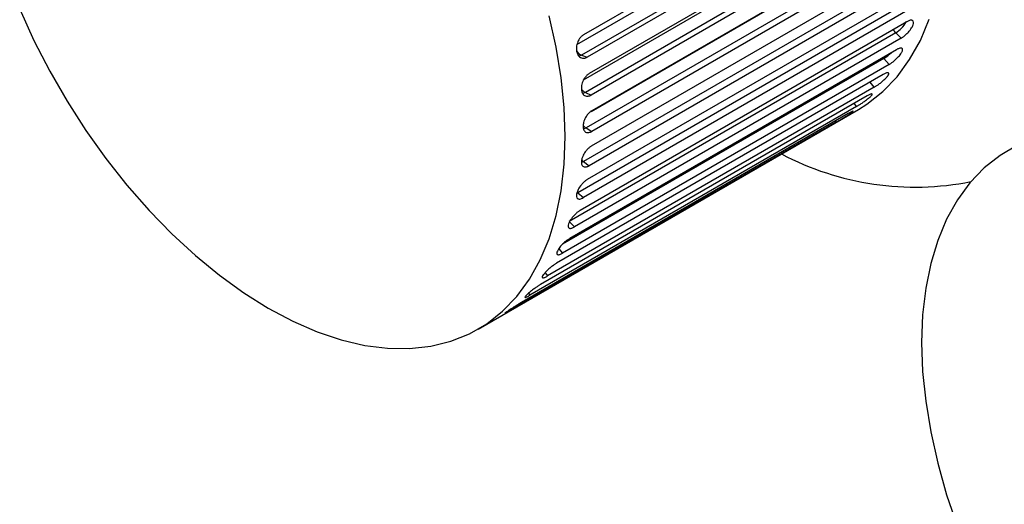
# Paper-space layout '_Isometric' of a CAD drawing. Units: inches. Extents: x -1.93 to 5.36, y -4.18 to 1.17.
# Drawn here: x -1.81 to 0.49, y -1.97 to -0.84 of the extents above; entities that cross this region are included whole.
import ezdxf

# ---------------------------------------------------------------- set-up
doc = ezdxf.new("R2010")
doc.units = ezdxf.units.IN
doc.header["$MEASUREMENT"] = 0

psp = doc.layouts.new('_Isometric')

# ---------------------------------------------------------------- linework, layer by layer
at = {"color": 7, "linetype": 'Continuous', "lineweight": 25}
for p, q in [((0.2738, -0.4319), (-0.4917, -0.8739)), ((0.2692, -0.4797), (-0.4964, -0.9217)), ((0.2825, -0.4841), (-0.483, -0.9261)), ((0.2874, -0.5224), (-0.4782, -0.9644)), ((0.2782, -0.5667), (-0.4873, -1.0087)), ((0.2918, -0.5729), (-0.4738, -1.0148)), ((0.2934, -0.6097), (-0.4722, -1.0517)), ((0.2798, -0.6501), (-0.4858, -1.092)), ((0.2934, -0.6579), (-0.4722, -1.0999)), ((0.2918, -0.6929), (-0.4738, -1.1348)), ((0.2739, -0.7289), (-0.4917, -1.1708)), ((0.2874, -0.7383), (-0.4782, -1.1803)), ((0.2825, -0.771), (-0.483, -1.2129)), ((0.2605, -0.8022), (-0.505, -1.2441)), ((0.2738, -0.8131), (-0.4917, -1.2551)), ((0.2658, -0.8432), (-0.4998, -1.2852)), ((0.2399, -0.8693), (-0.5256, -1.3112)), ((0.2529, -0.8816), (0.2399, -0.8693)), ((0.2529, -0.8816), (-0.5127, -1.3236)), ((0.2417, -0.9087), (-0.5238, -1.3507)), ((-0.4964, -0.9217), (-0.483, -0.9261)), ((0.2248, -0.943), (-0.5408, -1.3849)), ((0.2248, -0.943), (0.2123, -0.9294)), ((0.2106, -0.9668), (-0.5549, -1.4088)), ((0.1897, -0.9965), (-0.5758, -1.4385)), ((-0.4873, -1.0087), (-0.4738, -1.0148)), ((0.1728, -1.0169), (-0.5928, -1.4588)), ((-0.7384, -1.5627), (0.1525, -1.0485)), ((0.1287, -1.0583), (-0.6369, -1.5003)), ((0.1483, -1.0417), (-0.6173, -1.4837)), ((0.1007, -1.078), (-0.6648, -1.52)), ((-0.4858, -1.092), (-0.4722, -1.0999)), ((-0.4917, -1.1708), (-0.4782, -1.1803)), ((-0.505, -1.2441), (-0.4917, -1.2551)), ((-0.5256, -1.3112), (-0.5127, -1.3236))]:
    psp.add_line(p, q, dxfattribs=at)
at = {"color": 8, "linetype": 'Continuous', "lineweight": 25}
for p, q in [((-0.5071, -0.8964), (0.2527, -0.4578)), ((-0.4914, -0.979), (0.2629, -0.5436)), ((-0.474, -1.0531), (0.2659, -0.626)), ((-0.4964, -0.9217), (-0.5029, -0.9241)), ((0.2123, -0.9294), (-0.5406, -1.3641)), ((0.2103, -0.9269), (0.2123, -0.9294)), ((0.1897, -0.9965), (0.1801, -0.9845)), ((-0.4873, -1.0087), (-0.4939, -1.0112)), ((0.1483, -1.0417), (0.1429, -1.0341)), ((0.1007, -1.078), (0.0991, -1.0754)), ((-0.4858, -1.092), (-0.4919, -1.0945)), ((-0.4917, -1.1708), (-0.4965, -1.173)), ((-0.5498, -1.3751), (-0.5408, -1.3849)), ((-0.5819, -1.431), (-0.5758, -1.4385)), ((-0.6206, -1.479), (-0.6173, -1.4837))]:
    psp.add_line(p, q, dxfattribs=at)
at = {"color": 7, "linetype": 'Continuous', "lineweight": 25, "flags": 128}
for points in [[(-1.8131, -0.8136), (-1.7797, -0.8869), (-1.7425, -0.9591), (-1.7018, -1.0295), (-1.658, -1.0978), (-1.6111, -1.1634), (-1.5617, -1.2259), (-1.51, -1.2849), (-1.4565, -1.34), (-1.4013, -1.3908), (-1.345, -1.4369), (-1.288, -1.4781), (-1.2305, -1.514)], [(-1.2305, -1.514), (-1.173, -1.5445), (-1.1159, -1.5692), (-1.0596, -1.5881), (-1.0045, -1.6009), (-0.9509, -1.6077), (-0.8992, -1.6084), (-0.8498, -1.6029), (-0.803, -1.5913), (-0.7591, -1.5737), (-0.7184, -1.5503), (-0.6813, -1.521), (-0.6478, -1.4863), (-0.6184, -1.4462), (-0.5931, -1.4011), (-0.5722, -1.3513), (-0.5558, -1.2971), (-0.544, -1.2389), (-0.5369, -1.1771), (-0.5345, -1.1121), (-0.5369, -1.0444), (-0.544, -0.9744), (-0.5558, -0.9025), (-0.5722, -0.8294)], [(0.1525, -1.0485), (0.1724, -1.036), (0.2096, -1.0068), (0.243, -0.972), (0.2725, -0.9319), (0.2977, -0.8868), (0.3186, -0.837)], [(0.5253, -1.1326), (0.4846, -1.1561), (0.4474, -1.1853), (0.414, -1.2201), (0.3845, -1.2602), (0.3593, -1.3053), (0.3384, -1.3551), (0.322, -1.4092), (0.3102, -1.4674), (0.303, -1.5293), (0.3007, -1.5942), (0.303, -1.662), (0.3102, -1.732), (0.322, -1.8038), (0.3384, -1.877), (0.3593, -1.9509), (0.3845, -2.0252)]]:
    psp.add_lwpolyline(points, dxfattribs=at)
at = {"color": 8, "linetype": 'Continuous', "lineweight": 25, "flags": 128}
psp.add_lwpolyline([(-0.4959, -1.167), (-0.4944, -1.1686), (-0.4917, -1.1708)], dxfattribs=at)
at = {"color": 8, "linetype": 'Continuous', "lineweight": 25}
for centre, radius, start, end in [((0.203, -0.8087), 0.0709, 301.3534, 330.2992), ((0.2624, -0.8461), 0.0323, 208.5758, 225.9314), ((-0.4871, -0.899), 0.0245, 210.6922, 247.7462), ((0.1648, -0.8511), 0.0916, 301.2472, 315.2476), ((-0.4759, -0.9861), 0.0253, 215.1536, 243.1096), ((-0.4724, -1.0699), 0.0258, 218.565, 238.7963)]:
    psp.add_arc(centre, radius, start, end, dxfattribs=at)
at = {"color": 7, "linetype": 'Continuous', "lineweight": 25}
psp.add_arc((0.2856, -0.559), 0.6714, 242.1506, 281.2057, dxfattribs=at)
for points in [[(0.2529, -0.8816), (0.2536, -0.8812), (0.2551, -0.8803), (0.2576, -0.8786), (0.2603, -0.8765), (0.2633, -0.874), (0.2665, -0.871), (0.2717, -0.8656), (0.2771, -0.8583), (0.2809, -0.8504), (0.282, -0.844), (0.2799, -0.8404), (0.2761, -0.8396), (0.2726, -0.8401), (0.2692, -0.8414), (0.2669, -0.8426), (0.2658, -0.8432)], [(-0.4917, -0.8739), (-0.4924, -0.8743), (-0.4939, -0.8752), (-0.4961, -0.8771), (-0.4985, -0.8794), (-0.5009, -0.8824), (-0.5031, -0.886), (-0.5063, -0.8925), (-0.5087, -0.9018), (-0.5083, -0.9124), (-0.5054, -0.9213), (-0.5003, -0.9268), (-0.4947, -0.9288), (-0.4904, -0.9288), (-0.4865, -0.9279), (-0.4841, -0.9266), (-0.483, -0.9261)], [(0.2248, -0.943), (0.2255, -0.9425), (0.227, -0.9416), (0.2295, -0.94), (0.2323, -0.938), (0.2354, -0.9356), (0.2388, -0.9327), (0.2442, -0.9277), (0.2503, -0.921), (0.2548, -0.9139), (0.2566, -0.9082), (0.2551, -0.9053), (0.2517, -0.9048), (0.2485, -0.9056), (0.2451, -0.9069), (0.2428, -0.9081), (0.2417, -0.9087)], [(-0.4782, -0.9644), (-0.4789, -0.9648), (-0.4804, -0.9657), (-0.4826, -0.9675), (-0.4851, -0.9699), (-0.4875, -0.9728), (-0.49, -0.9763), (-0.4936, -0.9827), (-0.4965, -0.9918), (-0.4969, -1.002), (-0.4949, -1.0107), (-0.4904, -1.0159), (-0.4852, -1.0177), (-0.4811, -1.0176), (-0.4773, -1.0166), (-0.4749, -1.0154), (-0.4738, -1.0148)], [(0.1897, -0.9965), (0.1905, -0.9961), (0.192, -0.9952), (0.1945, -0.9936), (0.1974, -0.9917), (0.2006, -0.9894), (0.2041, -0.9867), (0.2099, -0.9821), (0.2165, -0.976), (0.2217, -0.9697), (0.2243, -0.9649), (0.2234, -0.9626), (0.2203, -0.9626), (0.2173, -0.9635), (0.214, -0.965), (0.2117, -0.9662), (0.2106, -0.9668)], [(0.1483, -1.0417), (0.149, -1.0413), (0.1505, -1.0404), (0.1531, -1.0389), (0.156, -1.037), (0.1593, -1.0349), (0.163, -1.0324), (0.169, -1.0282), (0.1761, -1.0227), (0.1821, -1.0174), (0.1853, -1.0135), (0.1849, -1.0119), (0.1822, -1.0123), (0.1793, -1.0135), (0.1762, -1.015), (0.1739, -1.0163), (0.1728, -1.0169)], [(-0.4722, -1.0517), (-0.4729, -1.0521), (-0.4744, -1.053), (-0.4767, -1.0548), (-0.4792, -1.0571), (-0.4818, -1.0599), (-0.4844, -1.0634), (-0.4883, -1.0697), (-0.4919, -1.0784), (-0.4931, -1.0882), (-0.4919, -1.0965), (-0.488, -1.1013), (-0.4832, -1.1029), (-0.4793, -1.1027), (-0.4756, -1.1017), (-0.4733, -1.1005), (-0.4722, -1.0999)], [(0.1007, -1.078), (0.1015, -1.0776), (0.103, -1.0768), (0.1056, -1.0752), (0.1086, -1.0735), (0.112, -1.0715), (0.1158, -1.0692), (0.1221, -1.0654), (0.1296, -1.0607), (0.1362, -1.0563), (0.1401, -1.0533), (0.1403, -1.0525), (0.1379, -1.0534), (0.1351, -1.0548), (0.132, -1.0564), (0.1297, -1.0577), (0.1287, -1.0583)], [(-0.4738, -1.1348), (-0.4745, -1.1353), (-0.476, -1.1362), (-0.4784, -1.1379), (-0.4809, -1.1402), (-0.4837, -1.143), (-0.4864, -1.1463), (-0.4907, -1.1524), (-0.4949, -1.1608), (-0.4969, -1.1701), (-0.4965, -1.1778), (-0.4933, -1.1822), (-0.4889, -1.1835), (-0.4852, -1.1832), (-0.4816, -1.1821), (-0.4793, -1.1808), (-0.4782, -1.1803)], [(-0.483, -1.2129), (-0.4837, -1.2134), (-0.4852, -1.2143), (-0.4876, -1.216), (-0.4903, -1.2182), (-0.4931, -1.2209), (-0.4961, -1.2241), (-0.5007, -1.2299), (-0.5054, -1.2379), (-0.5083, -1.2466), (-0.5087, -1.2536), (-0.5062, -1.2576), (-0.5021, -1.2586), (-0.4986, -1.2581), (-0.4951, -1.2569), (-0.4928, -1.2557), (-0.4917, -1.2551)], [(-0.4998, -1.2852), (-0.5005, -1.2856), (-0.502, -1.2865), (-0.5044, -1.2882), (-0.5071, -1.2903), (-0.5101, -1.2929), (-0.5132, -1.296), (-0.5182, -1.3015), (-0.5235, -1.309), (-0.5272, -1.3169), (-0.5283, -1.3233), (-0.5264, -1.3267), (-0.5228, -1.3273), (-0.5195, -1.3267), (-0.5161, -1.3254), (-0.5138, -1.3241), (-0.5127, -1.3236)], [(-0.5238, -1.3507), (-0.5245, -1.3511), (-0.526, -1.352), (-0.5285, -1.3537), (-0.5313, -1.3557), (-0.5344, -1.3582), (-0.5377, -1.3611), (-0.543, -1.3663), (-0.5489, -1.3732), (-0.5533, -1.3804), (-0.5552, -1.386), (-0.5539, -1.3887), (-0.5506, -1.389), (-0.5475, -1.3882), (-0.5442, -1.3868), (-0.5419, -1.3855), (-0.5408, -1.3849)], [(-0.5549, -1.4088), (-0.5557, -1.4092), (-0.5572, -1.4101), (-0.5597, -1.4117), (-0.5625, -1.4137), (-0.5657, -1.4161), (-0.5691, -1.4188), (-0.5748, -1.4236), (-0.5812, -1.4299), (-0.5864, -1.4363), (-0.589, -1.441), (-0.5883, -1.4431), (-0.5854, -1.4429), (-0.5824, -1.4419), (-0.5792, -1.4404), (-0.5769, -1.4391), (-0.5758, -1.4385)], [(-0.5928, -1.4588), (-0.5935, -1.4593), (-0.595, -1.4601), (-0.5975, -1.4617), (-0.6005, -1.4636), (-0.6037, -1.4659), (-0.6073, -1.4684), (-0.6133, -1.4728), (-0.6202, -1.4785), (-0.6261, -1.4839), (-0.6294, -1.4877), (-0.6292, -1.4891), (-0.6266, -1.4884), (-0.6238, -1.4872), (-0.6207, -1.4856), (-0.6184, -1.4843), (-0.6173, -1.4837)], [(-0.6369, -1.5003), (-0.6376, -1.5007), (-0.6391, -1.5016), (-0.6417, -1.5031), (-0.6447, -1.505), (-0.6481, -1.507), (-0.6518, -1.5094), (-0.658, -1.5134), (-0.6654, -1.5183), (-0.6719, -1.5228), (-0.6758, -1.5257), (-0.6761, -1.5262), (-0.6739, -1.5251), (-0.6712, -1.5236), (-0.6682, -1.5219), (-0.6659, -1.5206), (-0.6648, -1.52)]]:
    psp.add_open_spline(points, degree=3, knots=[0, 0, 0, 0, 0.03229, 0.068394, 0.108311, 0.15204, 0.199579, 0.250927, 0.392298, 0.500122, 0.60798, 0.749539, 0.824935, 0.891818, 0.950177, 1, 1, 1, 1], dxfattribs=at)

doc.saveas('drawing.dxf')
